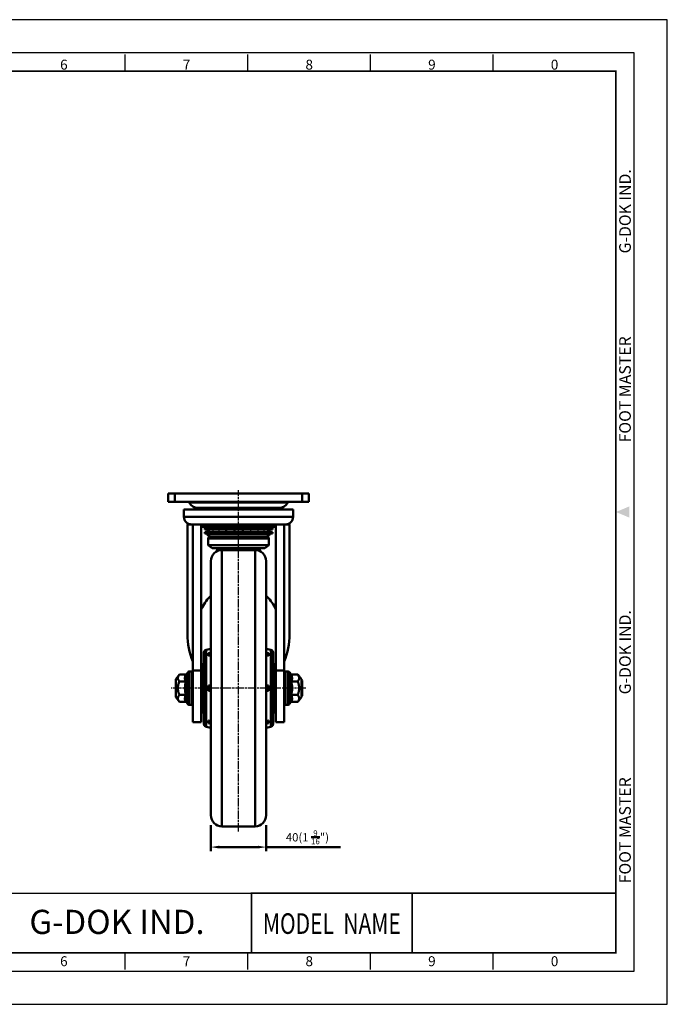
# Model space of a CAD drawing. Units: millimetres. Extents: x 0 to 2887, y 0 to 713.
# Drawn here: x 494 to 962, y 0 to 713 of the extents above; entities that cross this region are included whole.
import ezdxf
from ezdxf.enums import TextEntityAlignment as Align

# ---------------------------------------------------------------- set-up
doc = ezdxf.new("R2010")
doc.units = ezdxf.units.MM
doc.header["$LTSCALE"] = 0.5
doc.linetypes.add('AM_ISO08W050', pattern=[18, 12, -1.5, 3, -1.5])
doc.layers.get('0').update_dxf_attribs({"color": 3})
doc.layers.add('AM_7', color=1, linetype='AM_ISO08W050', lineweight=25)
doc.layers.add('AM_VIS', color=3, linetype='Continuous', lineweight=50)
doc.styles.add('GDD', font='romans.shx', dxfattribs={"oblique": 15})
doc.styles.add('SECTION', font='monosi.ttf', dxfattribs={"height": 3})
doc.styles.add('홈피용footmaster', font='HYMJRE.TTF')
doc.styles.add('홈피용이름', font='swissl.ttf')

# ---------------------------------------------------------------- blocks, each defined once
blk = doc.blocks.new('FORMAT-홈피용-HOR')
at = {"color": 8}
for p, q in [((237.5, 281.5), (237.5, 286.5)), ((274.5, 281.5), (274.5, 286.5)), ((311.5, 281.5), (311.5, 286.5)), ((348.5, 281.5), (348.5, 286.5)), ((237.5, 10.5), (237.5, 15.5)), ((274.5, 10.5), (274.5, 15.5)), ((311.5, 10.5), (311.5, 15.5)), ((348.5, 10.5), (348.5, 15.5))]:
    blk.add_line(p, q, dxfattribs=at)
blk.add_lwpolyline([(0, 0), (401, 0), (401, 297), (0, 297)], close=True)
at = {"color": 5}
blk.add_lwpolyline([(10, 10), (391, 10), (391, 287), (10, 287)], close=True, dxfattribs=at)
at = {"const_width": 0.5}
blk.add_lwpolyline([(15.5, 15.5), (385.5, 15.5), (385.5, 281.5), (15.5, 281.5)], close=True, dxfattribs=at)
at = {"const_width": 0.45}
blk.add_lwpolyline([(275.6, 15.5), (275.6, 33.5), (15.5, 33.5)], dxfattribs=at)
at = {"color": 1}
blk.add_solid([(389.5, 150.17), (389.5, 146.83), (385.5, 148.5)], dxfattribs=at)
at = {"color": 8, "style": 'SECTION'}
for s, p in [('6', (219, 281)), ('7', (256, 281)), ('8', (293, 281)), ('9', (330, 281)), ('0', (367, 281))]:
    blk.add_text(s, height=3, dxfattribs=at).set_placement(p, align=Align.BOTTOM_CENTER)
at = {"color": 8, "style": '홈피용footmaster'}
for s, p in [('G-DOK IND.', (386.5, 226.5)), ('FOOT MASTER', (386.5, 169.5)), ('G-DOK IND.', (386.5, 93.5)), ('FOOT MASTER', (386.5, 36.5))]:
    blk.add_text(s, height=3.5, rotation=90, dxfattribs=at).set_placement(p, align=Align.TOP_LEFT)
at = {"color": 1, "style": '홈피용footmaster'}
blk.add_text('G-DOK IND.', height=7.283, dxfattribs=at).set_placement((235.02, 24.86), align=Align.MIDDLE_CENTER)
at = {"color": 8, "style": 'SECTION'}
for s, p in [('6', (219, 14.5)), ('7', (256, 14.5)), ('8', (293, 14.5)), ('9', (330, 14.5)), ('0', (367, 14.5))]:
    blk.add_text(s, height=3, dxfattribs=at).set_placement(p, align=Align.TOP_CENTER)

msp = doc.modelspace()

# ---------------------------------------------------------------- linework, layer by layer
msp.add_line((925.2, 80.4), (661.44, 80.4))
at = {"const_width": 1.2}
for points in [[(925.2, 80.4), (661.44, 80.4), (661.44, 37.2)], [(777.74, 80.4), (777.74, 37.2)]]:
    msp.add_lwpolyline(points, dxfattribs=at)
at = {"layer": 'AM_7'}
for p, q in [((652.03, 125.21), (652.03, 372.23)), ((700.75, 228.83), (603.31, 228.83))]:
    msp.add_line(p, q, dxfattribs=at)
at = {"layer": 'AM_VIS'}
for p, q in [((601.03, 369.83), (601.03, 363.83)), ((601.03, 369.83), (606.03, 369.83)), ((606.03, 363.83), (601.03, 363.83)), ((698.03, 369.83), (606.03, 369.83)), ((606.03, 369.83), (606.03, 363.83)), ((606.03, 363.83), (698.03, 363.83)), ((698.03, 369.83), (698.03, 363.83)), ((698.03, 369.83), (703.03, 369.83)), ((703.03, 363.83), (698.03, 363.83)), ((703.03, 369.83), (703.03, 363.83)), ((612.53, 352.94), (612.53, 358.32)), ((691.53, 358.32), (612.53, 358.32)), ((616.39, 363.28), (687.67, 363.28)), ((683.1, 359.26), (620.96, 359.26)), ((622.62, 359.47), (681.44, 359.47)), ((691.53, 352.94), (691.53, 358.32)), ((691.53, 352.94), (612.53, 352.94)), ((615.03, 347.44), (615.03, 267.87)), ((615.03, 347.44), (618.93, 347.44)), ((618.93, 347.44), (618.93, 248.29)), ((619.03, 347.44), (618.93, 347.44)), ((619.03, 241.64), (619.03, 347.44)), ((619.03, 347.44), (625.03, 347.44)), ((679.03, 347.44), (625.03, 347.44)), ((625.03, 347.44), (625.03, 241.64)), ((679.03, 347.27), (625.03, 347.27)), ((678.33, 345.7), (625.73, 345.7)), ((627.55, 344.68), (627.55, 343.68)), ((627.55, 344.68), (676.51, 344.68)), ((627.55, 343.68), (676.51, 343.68)), ((629.05, 344.82), (675.01, 344.82)), ((676.51, 344.68), (676.51, 343.68)), ((679.03, 241.64), (679.03, 347.44)), ((679.03, 347.44), (685.03, 347.44)), ((685.03, 347.44), (685.03, 241.64)), ((685.03, 347.44), (685.14, 347.44)), ((685.14, 248.29), (685.14, 347.44)), ((689.03, 347.44), (685.14, 347.44)), ((689.03, 267.87), (689.03, 347.44)), ((627.55, 340.79), (627.55, 341.79)), ((676.51, 341.79), (627.55, 341.79)), ((676.51, 340.79), (627.55, 340.79)), ((675.01, 340.65), (629.05, 340.65)), ((630.03, 332.44), (630.03, 337.24)), ((674.03, 337.24), (630.03, 337.24)), ((672.53, 338.74), (631.53, 338.74)), ((674.03, 332.44), (674.03, 337.24)), ((676.51, 340.79), (676.51, 341.79)), ((633.03, 330.24), (630.03, 332.44)), ((674.03, 332.44), (630.03, 332.44)), ((671.03, 330.24), (633.03, 330.24)), ((636.53, 328.02), (636.53, 330.24)), ((664.03, 328.83), (640.03, 328.83)), ((640.03, 328.83), (640.03, 128.83)), ((664.03, 128.83), (664.03, 328.83)), ((667.53, 330.24), (667.53, 328.02)), ((671.03, 330.24), (674.03, 332.44)), ((632.03, 136.83), (632.03, 320.83)), ((672.03, 320.83), (672.03, 136.83)), ((631.22, 295.09), (632.03, 295.97)), ((672.03, 295.97), (672.85, 295.09)), ((628.6, 256.68), (632.03, 257.44)), ((628.6, 256.68), (628.6, 200.98)), ((675.47, 256.68), (672.03, 257.44)), ((675.47, 200.98), (675.47, 256.68)), ((627.03, 202.93), (627.03, 254.72)), ((630.29, 254.2), (632.04, 254.63)), ((630.29, 252.21), (630.29, 254.21)), ((630.29, 252.2), (632.04, 252.63)), ((630.29, 252.21), (632.03, 252.55)), ((672.03, 254.63), (673.78, 254.2)), ((672.03, 252.63), (673.78, 252.2)), ((672.03, 252.55), (673.78, 252.21)), ((673.78, 254.21), (673.78, 252.21)), ((677.03, 254.72), (677.03, 202.93)), ((627.03, 246.33), (626.03, 246.33)), ((626.03, 246.33), (626.03, 211.33)), ((677.03, 246.33), (678.03, 246.33)), ((678.03, 211.33), (678.03, 246.33)), ((606.53, 235.33), (609.18, 238.64)), ((606.53, 235.33), (606.53, 222.33)), ((613.96, 238.64), (609.18, 238.64)), ((614.47, 238.97), (615.24, 240.32)), ((615.24, 217.33), (615.24, 240.32)), ((618.03, 240.83), (616.11, 240.83)), ((616.11, 240.83), (616.11, 216.83)), ((618.03, 216.83), (618.03, 240.83)), ((619.03, 241.64), (625.03, 241.64)), ((619.03, 241.64), (619.03, 204.33)), ((625.03, 204.33), (625.03, 241.64)), ((625.03, 236.33), (625.53, 236.33)), ((626.03, 239.58), (625.53, 239.58)), ((625.53, 239.58), (625.53, 218.08)), ((678.03, 239.58), (678.53, 239.58)), ((678.53, 218.08), (678.53, 239.58)), ((678.53, 236.33), (679.03, 236.33)), ((679.03, 241.64), (685.03, 241.64)), ((679.03, 241.64), (679.03, 204.33)), ((685.03, 204.33), (685.03, 241.64)), ((686.03, 240.83), (687.95, 240.83)), ((686.03, 240.83), (686.03, 216.83)), ((687.95, 216.83), (687.95, 240.83)), ((689.59, 238.97), (688.82, 240.32)), ((688.82, 240.32), (688.82, 217.33)), ((690.11, 238.64), (694.88, 238.64)), ((697.53, 235.33), (694.88, 238.64)), ((697.53, 222.33), (697.53, 235.33)), ((613.96, 233.74), (609.18, 233.74)), ((630.29, 230.83), (632.03, 230.83)), ((630.29, 226.83), (630.29, 230.83)), ((672.03, 230.83), (673.78, 230.83)), ((673.78, 230.83), (673.78, 226.83)), ((690.11, 233.74), (694.88, 233.74)), ((698.03, 234.33), (697.53, 234.83)), ((698.03, 234.33), (698.03, 223.33)), ((606.53, 222.33), (609.18, 219.01)), ((613.96, 223.92), (609.18, 223.92)), ((625.03, 221.33), (625.53, 221.33)), ((630.29, 226.83), (632.03, 226.83)), ((672.03, 226.83), (673.78, 226.83)), ((678.53, 221.33), (679.03, 221.33)), ((690.11, 223.92), (694.88, 223.92)), ((697.53, 222.33), (694.88, 219.01)), ((698.03, 223.33), (697.53, 222.83)), ((613.96, 219.01), (609.18, 219.01)), ((614.47, 218.68), (615.24, 217.33)), ((618.03, 216.83), (616.11, 216.83)), ((626.03, 218.08), (625.53, 218.08)), ((678.03, 218.08), (678.53, 218.08)), ((686.03, 216.83), (687.95, 216.83)), ((689.59, 218.68), (688.82, 217.33)), ((690.11, 219.01), (694.88, 219.01)), ((627.03, 211.33), (626.03, 211.33)), ((677.03, 211.33), (678.03, 211.33)), ((625.03, 204.33), (619.03, 204.33)), ((628.6, 200.98), (632.03, 200.22)), ((630.29, 205.46), (632.04, 205.03)), ((630.29, 205.45), (632.03, 205.11)), ((630.29, 203.45), (630.29, 205.45)), ((630.29, 203.46), (632.04, 203.03)), ((672.03, 205.03), (673.78, 205.46)), ((672.03, 205.11), (673.78, 205.45)), ((672.03, 203.03), (673.78, 203.46)), ((675.47, 200.98), (672.03, 200.22)), ((673.78, 205.45), (673.78, 203.45)), ((685.03, 204.33), (679.03, 204.33)), ((664.03, 128.83), (640.03, 128.83))]:
    msp.add_line(p, q, dxfattribs=at)
at = {"layer": 'AM_VIS', "color": 1}
for p, q in [((632.03, 129.67), (632.03, 110.83)), ((672.03, 129.67), (672.03, 110.83)), ((638.03, 113.83), (666.03, 113.83)), ((672.03, 113.83), (725.79, 113.83))]:
    msp.add_line(p, q, dxfattribs=at)
at = {"layer": 'AM_VIS'}
for centre, radius, start, end in [((615.5, 362.83), 1, 27.0684, 90), ((688.56, 362.83), 1, 90, 152.9316), ((622.62, 366.47), 7, 207.0684, 270), ((620.96, 357.76), 1.5, 90, 158.11965), ((622.06, 367.19), 8, 277.2537, 284.99601), ((682, 367.19), 8, 255.00399, 262.7463), ((681.44, 366.47), 7, 270, 332.9316), ((683.1, 357.76), 1.5, 21.88035, 90), ((618.03, 352.94), 5.5, 180, 270), ((686.03, 352.94), 5.5, 270, 0), ((625.73, 355.27), 9.57, 265.80534, 270), ((628.8, 344.98), 0.3, 270, 327.68576), ((632.53, 342.62), 4.12, 131.53005, 147.68576), ((632.53, 342.73), 3, 161.60704, 198.32868), ((633.49, 342.73), 3, 161.60704, 198.32868), ((636.26, 342.73), 3, 161.60704, 198.32868), ((640.57, 342.73), 3, 161.60704, 198.32868), ((646.01, 342.73), 3, 161.60704, 198.32868), ((646.01, 342.73), 3, 341.67132, 18.39296), ((652.03, 342.73), 3, 161.60704, 198.32868), ((652.03, 342.73), 3, 341.67132, 18.39296), ((658.06, 342.73), 3, 161.60704, 198.32868), ((658.06, 342.73), 3, 341.67132, 18.39296), ((663.49, 342.73), 3, 341.67132, 18.39296), ((667.81, 342.73), 3, 341.67132, 18.39296), ((670.58, 342.73), 3, 341.67132, 18.39296), ((671.53, 342.62), 4.12, 32.31424, 48.46995), ((671.53, 342.73), 3, 341.67132, 18.39296), ((675.27, 344.98), 0.3, 212.31424, 270), ((678.33, 355.27), 9.57, 270, 274.19466), ((628.8, 340.49), 0.3, 32.31424, 90), ((632.53, 342.85), 4.12, 212.31424, 266.9495), ((631.53, 337.24), 1.5, 90, 179.99998), ((671.53, 342.85), 4.12, 273.0505, 327.68576), ((672.53, 337.24), 1.5, 0.00002, 90), ((675.27, 340.49), 0.3, 90, 147.68576), ((640.03, 320.83), 8, 90, 180), ((664.03, 320.83), 8, 0, 90), ((629.03, 254.72), 2, 102.52881, 180), ((675.03, 254.72), 2, 0, 77.47119), ((617.81, 236.19), 4.57, 147.51434, 212.48566), ((618.12, 236.44), 4.44, 145.16119, 214.83881), ((613.92, 239.26), 0.62, 273.04742, 332.15501), ((616.11, 239.83), 1, 90, 150.25512), ((618.03, 239.83), 1, 0, 90), ((686.03, 239.83), 1, 90, 180), ((687.95, 239.83), 1, 29.74488, 90), ((685.95, 236.44), 4.44, 325.17003, 34.82765), ((690.14, 239.26), 0.62, 207.84499, 266.95258), ((686.25, 236.19), 4.57, 327.52323, 32.47395), ((630.44, 228.83), 17.2, 163.42417, 196.57583), ((630.24, 228.83), 16.57, 162.17067, 197.82933), ((613.98, 234.55), 0.815, 268.37489, 307.09141), ((673.82, 228.83), 16.57, 342.17555, 17.82329), ((690.08, 234.55), 0.815, 232.90859, 271.62511), ((673.62, 228.83), 17.21, 343.42894, 16.56965), ((617.81, 221.47), 4.57, 147.51434, 212.48566), ((618.12, 221.22), 4.44, 145.16119, 214.83881), ((613.98, 223.11), 0.815, 52.90859, 91.62511), ((690.08, 223.11), 0.815, 88.37489, 127.09141), ((685.95, 221.22), 4.44, 325.17044, 34.82723), ((686.25, 221.47), 4.57, 327.52323, 32.47395), ((613.92, 218.39), 0.62, 27.84499, 86.95258), ((616.11, 217.83), 1, 209.74488, 270), ((618.03, 217.83), 1, 270, 0), ((686.03, 217.83), 1, 180, 270), ((687.95, 217.83), 1, 270, 330.25512), ((690.14, 218.39), 0.62, 93.04742, 152.15501), ((629.03, 202.93), 2, 180, 257.47119), ((675.03, 202.93), 2, 282.52881, 0), ((640.03, 136.83), 8, 180, 270), ((664.03, 136.83), 8, 270, 0)]:
    msp.add_arc(centre, radius, start, end, dxfattribs=at)
for centre, major_axis, start_param, end_param in [((652.03, 267.87), (0, 36.74), 0.736218, 1.057168), ((652.03, 267.87), (0, 36.74), -1.057168, -0.736218), ((652.03, 267.87), (0, 43.85), 1.570796, 2.033751), ((652.03, 267.87), (0, 43.85), 4.249434, 4.712389), ((618.03, 247.76), (0, 1.19), 4.712389, 5.175344), ((686.03, 247.76), (0, 1.19), 1.107842, 1.570796)]:
    msp.add_ellipse(centre, major_axis=major_axis, ratio=0.843867, start_param=start_param, end_param=end_param, dxfattribs=at)
for points in [[(609.18, 238.64), (607.22, 236.19), (609.18, 233.74)], [(694.88, 233.74), (696.84, 236.19), (694.88, 238.64)], [(609.18, 233.74), (607.22, 228.83), (609.18, 223.92)], [(694.88, 223.92), (696.84, 228.83), (694.88, 233.74)], [(609.18, 223.92), (607.22, 221.47), (609.18, 219.01)], [(694.88, 219.01), (696.84, 221.47), (694.88, 223.92)]]:
    msp.add_rational_spline(points, [1.09200380032, 1.26093737615, 1.09200380032], degree=2, dxfattribs=at)
at = {"layer": 'AM_VIS', "color": 1}
for points in [[(638.03, 114.83), (638.03, 112.83), (632.03, 113.83)], [(666.03, 114.83), (666.03, 112.83), (672.03, 113.83)]]:
    msp.add_solid(points, dxfattribs=at)

# ---------------------------------------------------------------- block references
at = {"xscale": 2.399999999999636, "yscale": 2.399999999999636, "zscale": 2.4}
msp.add_blockref('FORMAT-홈피용-HOR', (0, 0), dxfattribs=at)

# ---------------------------------------------------------------- texts
at = {"color": 2, "style": '홈피용이름', "width": 0.75}
msp.add_text('MODEL  NAME', height=14.88, dxfattribs=at).set_placement((719.59, 58.43), align=Align.MIDDLE_CENTER)
at = {"layer": 'AM_VIS', "color": 4, "insert": (701.91, 120.9), "char_height": 6, "attachment_point": 5, "style": 'GDD'}
msp.add_mtext('\\A1;40(1 {\\H0.7x;\\S9/16;}")', dxfattribs=at)

doc.saveas('drawing.dxf')
